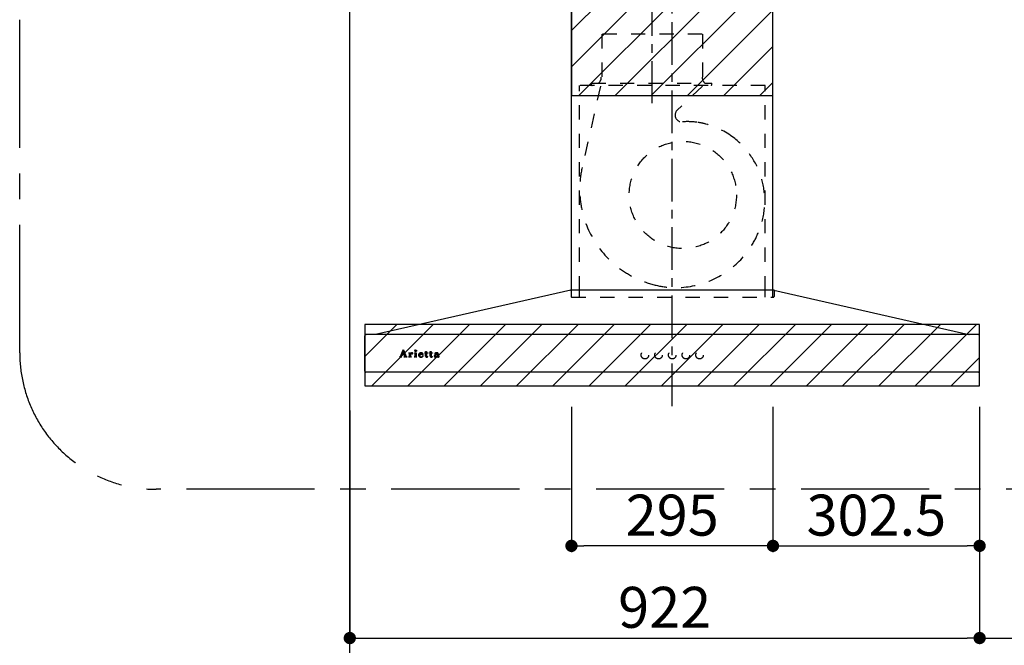
# Model space of a CAD drawing. Extents: x 28111 to 54233, y 210 to 8610.
# Drawn here: x 45529 to 46970, y 3335 to 4251 of the extents above; entities that cross this region are included whole.
import ezdxf

# ---------------------------------------------------------------- set-up
doc = ezdxf.new("R2010")
doc.units = 0
doc.header["$LTSCALE"] = 50
doc.header["$MEASUREMENT"] = 0
doc.linetypes.add('CENTER', pattern=[2, 1.25, -0.25, 0.25, -0.25])
doc.linetypes.add('STYLE_03', pattern=[0.416641, 0.208282, -0.208359])
doc.layers.get('0').update_dxf_attribs({"linetype": 'CONTINUOUS'})
for name, color, linetype in [('111-壁仕上', 3, 'CONTINUOUS'), ('150-機器', 8, 'CONTINUOUS'), ('166-寸法B', 11, 'CONTINUOUS'), ('180-補助', 161, 'CONTINUOUS'), ('A0', 7, 'CONTINUOUS')]:
    doc.layers.add(name, color=color, linetype=linetype)
doc.styles.add('KH001', font='txt')
doc.dimstyles.new('KH1xx030', dxfattribs={"dimscale": 30, "dimtxt": 2, "dimasz": 0.6, "dimexe": 0.3, "dimexo": 1.2, "dimgap": 0.5, "dimtad": 3, "dimdec": 1, "dimdsep": 46, "dimlunit": 6, "dimtxsty": 'KH001', "dimblk": 'DOT', "dimcen": 1, "dimdle": 1, "dimclrd": 256, "dimclre": 256, "dimclrt": 256, "dimadec": 0, "dimazin": 0, "dimtfac": 1, "dimtdec": 1, "dimtix": 1, "dimtmove": 2, "dimatfit": 3, "dimldrblk": 'CLOSEDBLANK', "dimfxl": 1, "dimtolj": 1, "dimtzin": 0, "dimlwd": -1, "dimlwe": -1, "dimarcsym": 0})

# ---------------------------------------------------------------- blocks, each defined once
blk = doc.blocks.new('_Dot')
at = {"color": 0, "linetype": 'ByBlock', "lineweight": -2}
blk.add_line((-0.5, 0), (-1, 0), dxfattribs=at)
at = {"color": 0, "linetype": 'ByBlock', "const_width": 0.5}
blk.add_lwpolyline([(-0.25, 0, 1), (0.25, 0, 1)], format="xyb", close=True, dxfattribs=at)
blk = doc.blocks.new('*D148')
at = {"layer": '166-寸法B', "transparency": 16777216}
for p, q in [((46012.2, 3679.1), (46012.2, 3336.8)), ((46934.2, 3679.1), (46934.2, 3336.8)), ((46030.2, 3345.8), (46916.2, 3345.8))]:
    blk.add_line(p, q, dxfattribs=at)
at = {"layer": '166-寸法B', "transparency": 16777216, "xscale": 18, "yscale": 18, "zscale": 18, "rotation": 180}
blk.add_blockref('_Dot', (46012.2, 3345.8), dxfattribs=at)
at = {"layer": '166-寸法B', "transparency": 16777216, "xscale": 18, "yscale": 18, "zscale": 18}
blk.add_blockref('_Dot', (46934.2, 3345.8), dxfattribs=at)
at = {"layer": '166-寸法B', "transparency": 16777216, "insert": (46473.2, 3390.8), "char_height": 60, "attachment_point": 5, "style": 'KH001'}
blk.add_mtext('\\A1;922', dxfattribs=at)
blk = doc.blocks.new('_ClosedBlank')
at = {"color": 0, "linetype": 'ByBlock', "lineweight": -2}
for p, q in [((-1, 0.167), (0, 0)), ((-1, 0.167), (-1, -0.167)), ((0, 0), (-1, -0.167))]:
    blk.add_line(p, q, dxfattribs=at)
blk = doc.blocks.new('*D149')
at = {"layer": '166-寸法B', "transparency": 16777216}
for p, q in [((46934.2, 3679.1), (46934.2, 3336.8)), ((47684.2, 3381.8), (47684.2, 3354.8)), ((46952.2, 3345.8), (47666.2, 3345.8))]:
    blk.add_line(p, q, dxfattribs=at)
at = {"layer": '166-寸法B', "transparency": 16777216, "xscale": 18, "yscale": 18, "zscale": 18, "rotation": 180}
blk.add_blockref('_Dot', (46934.2, 3345.8), dxfattribs=at)
at = {"layer": '166-寸法B', "transparency": 16777216, "xscale": 18, "yscale": 18, "zscale": 18}
blk.add_blockref('_Dot', (47684.2, 3345.8), dxfattribs=at)
at = {"layer": '166-寸法B', "transparency": 16777216, "insert": (47309.2, 3390.8), "char_height": 60, "attachment_point": 5, "style": 'KH001'}
blk.add_mtext('\\A1;750', dxfattribs=at)
blk = doc.blocks.new('*D193')
at = {"layer": '166-寸法B', "linetype": 'ByBlock', "transparency": 16777216}
for p, q in [((46336.7, 3684.5), (46336.7, 3471.8)), ((46631.7, 3684.5), (46631.7, 3471.8)), ((46613.7, 3480.8), (46354.7, 3480.8))]:
    blk.add_line(p, q, dxfattribs=at)
at = {"layer": '166-寸法B', "transparency": 16777216, "xscale": 18, "yscale": 18, "zscale": 18, "rotation": 180}
blk.add_blockref('_Dot', (46336.7, 3480.8), dxfattribs=at)
at = {"layer": '166-寸法B', "transparency": 16777216, "xscale": 18, "yscale": 18, "zscale": 18}
blk.add_blockref('_Dot', (46631.7, 3480.8), dxfattribs=at)
at = {"layer": '166-寸法B', "transparency": 16777216, "insert": (46484.2, 3525.8), "char_height": 60, "attachment_point": 5, "style": 'KH001'}
blk.add_mtext('\\A1;295', dxfattribs=at)
blk = doc.blocks.new('*D194')
at = {"layer": '166-寸法B', "linetype": 'ByBlock', "transparency": 16777216}
for p, q in [((46631.7, 3684.5), (46631.7, 3471.8)), ((46934.2, 3684.5), (46934.2, 3471.8)), ((46649.7, 3480.8), (46916.2, 3480.8))]:
    blk.add_line(p, q, dxfattribs=at)
at = {"layer": '166-寸法B', "transparency": 16777216, "xscale": 18, "yscale": 18, "zscale": 18, "rotation": 180}
blk.add_blockref('_Dot', (46631.7, 3480.8), dxfattribs=at)
at = {"layer": '166-寸法B', "transparency": 16777216, "xscale": 18, "yscale": 18, "zscale": 18}
blk.add_blockref('_Dot', (46934.2, 3480.8), dxfattribs=at)
at = {"layer": '166-寸法B', "transparency": 16777216, "insert": (46783, 3525.8), "char_height": 60, "attachment_point": 5, "style": 'KH001'}
blk.add_mtext('\\A1;302.5', dxfattribs=at)

msp = doc.modelspace()

# ---------------------------------------------------------------- hatches: boundary and pattern name
at = {"layer": '180-補助'}
h = msp.add_hatch(dxfattribs=at)
h.set_pattern_fill('ANSI31', color=13, scale=300, style=0)
h.set_pattern_definition([(45, (13861.807, -11056.82), (-26.516504, 26.516504), [])])
h.paths.add_polyline_path([(46631.73, 4280.11), (46336.73, 4280.11), (46336.73, 4140.11), (46631.73, 4140.11)])
h = msp.add_hatch(dxfattribs=at)
h.set_pattern_fill('ANSI31', color=13, scale=300, style=0)
h.set_pattern_definition([(45, (13861.807, -11125.533), (-26.516504, 26.516504), [])])
h.paths.add_polyline_path([(46934.23, 3805.11), (46034.23, 3805.11), (46034.23, 3715.11), (46934.23, 3715.11)])

# ---------------------------------------------------------------- linework, layer by layer
at = {"layer": '111-壁仕上', "ltscale": 2}
msp.add_line((46012.23, 2035.11), (46012.23, 4435.11), dxfattribs=at)
at = {"layer": '150-機器', "color": 161, "linetype": 'CENTER'}
for p, q in [((46484.23, 3685.11), (46484.23, 4444.56)), ((46454.23, 4390.3), (46454.23, 4129.15))]:
    msp.add_line(p, q, dxfattribs=at)
at = {"layer": '150-機器', "color": 6, "linetype": 'Continuous'}
for p, q in [((46336.73, 3855.11), (46336.73, 4345.12)), ((46631.73, 3855.11), (46631.73, 4345.12)), ((46335.73, 3855.11), (46049.85, 3790.44)), ((46632.73, 3855.11), (46335.73, 3855.11)), ((46632.73, 3855.11), (46918.6, 3790.44)), ((46034.23, 3736.81), (46034.23, 3788.41)), ((46035.93, 3790.11), (46036, 3790.11)), ((46932.46, 3790.11), (46036, 3790.11)), ((46049.85, 3790.44), (46049.68, 3790.4)), ((46918.6, 3790.44), (46918.78, 3790.4)), ((46932.53, 3790.11), (46932.46, 3790.11)), ((46934.23, 3736.81), (46934.23, 3788.41)), ((46932.53, 3735.11), (46035.93, 3735.11))]:
    msp.add_line(p, q, dxfattribs=at)
at = {"layer": '150-機器', "color": 161, "linetype": 'STYLE_03', "ltscale": 2}
for p, q in [((46528.03, 4230.11), (46380.43, 4230.11)), ((46380.93, 4230.11), (46380.93, 4167.11)), ((46528.53, 4230.11), (46528.53, 4167.11)), ((46620.23, 4155.11), (46348.23, 4155.11)), ((46348.23, 3855.11), (46348.23, 4155.11)), ((46379.14, 4153.91), (46352.35, 4034.8)), ((46366.23, 4155.71), (46366.23, 4158.11)), ((46366.23, 4158.11), (46542.23, 4158.11)), ((46528.64, 4153.91), (46491.53, 4118.92)), ((46542.23, 4155.71), (46542.23, 4158.11)), ((46620.23, 3855.11), (46620.23, 4155.11)), ((46336.23, 3854.23), (46336.23, 3845.92)), ((46336.73, 3845.12), (46336.73, 3855.11)), ((46348.23, 3845.12), (46348.23, 3855.11)), ((46620.23, 3845.12), (46620.23, 3855.11)), ((46631.73, 3845.12), (46631.73, 3855.11)), ((46633.23, 3854), (46633.23, 3845.92)), ((46337.03, 3845.12), (46632.43, 3845.12)), ((46086.31, 3758.12), (46090.34, 3767.83)), ((46089.9, 3765.59), (46088.25, 3761.51)), ((46091.44, 3761.51), (46089.9, 3765.59)), ((46090.34, 3767.83), (46090.81, 3767.83)), ((46090.81, 3767.83), (46094.56, 3758.13)), ((46098.42, 3762.97), (46098.42, 3763.3)), ((46099.6, 3762.97), (46098.42, 3762.97)), ((46099.6, 3758.28), (46099.6, 3762.97)), ((46101.03, 3763.44), (46101.03, 3761.93)), ((46106.74, 3762.97), (46106.74, 3763.3)), ((46106.74, 3763.3), (46107.1, 3763.3)), ((46107.92, 3762.97), (46106.74, 3762.97)), ((46107.92, 3758.28), (46107.92, 3762.97)), ((46109.34, 3763.44), (46109.34, 3758.28)), ((46122.13, 3762.97), (46122.13, 3763.3)), ((46122.13, 3763.3), (46123.17, 3763.3)), ((46123.17, 3762.97), (46122.13, 3762.97)), ((46123.17, 3763.3), (46123.17, 3765.18)), ((46123.17, 3758.46), (46123.17, 3762.97)), ((46124.57, 3765.23), (46124.57, 3763.3)), ((46124.57, 3763.3), (46126.22, 3763.3)), ((46124.57, 3762.45), (46124.57, 3758.6)), ((46126.22, 3762.97), (46125.09, 3762.97)), ((46126.22, 3763.3), (46126.22, 3762.97)), ((46128.97, 3762.97), (46128.97, 3763.3)), ((46128.97, 3763.3), (46130.01, 3763.3)), ((46130.01, 3762.97), (46128.97, 3762.97)), ((46130.01, 3763.3), (46130.01, 3765.18)), ((46130.01, 3758.46), (46130.01, 3762.97)), ((46131.4, 3765.23), (46131.4, 3763.3)), ((46131.4, 3763.3), (46133.05, 3763.3)), ((46131.4, 3762.45), (46131.4, 3758.6)), ((46133.05, 3762.97), (46131.93, 3762.97)), ((46133.05, 3763.3), (46133.05, 3762.97)), ((46140.4, 3760.84), (46140.4, 3762.28)), ((46084.73, 3757.4), (46084.73, 3757.8)), ((46084.73, 3757.8), (46085.83, 3757.8)), ((46088.32, 3757.4), (46084.73, 3757.4)), ((46088.08, 3761.05), (46086.92, 3758.16)), ((46087.17, 3757.8), (46088.32, 3757.8)), ((46091.61, 3761.05), (46088.08, 3761.05)), ((46088.25, 3761.51), (46091.44, 3761.51)), ((46088.32, 3757.8), (46088.32, 3757.4)), ((46091.32, 3757.4), (46091.32, 3757.8)), ((46091.32, 3757.8), (46092.45, 3757.8)), ((46095.97, 3757.4), (46091.32, 3757.4)), ((46092.7, 3758.15), (46091.61, 3761.05)), ((46095.05, 3757.8), (46095.97, 3757.8)), ((46095.97, 3757.8), (46095.97, 3757.4)), ((46098.37, 3757.4), (46098.37, 3757.75)), ((46098.37, 3757.75), (46099.07, 3757.75)), ((46102.41, 3757.4), (46098.37, 3757.4)), ((46101.06, 3760.75), (46101.06, 3758.28)), ((46101.59, 3757.75), (46102.41, 3757.75)), ((46102.41, 3757.75), (46102.41, 3757.4)), ((46106.67, 3757.4), (46106.67, 3757.75)), ((46106.67, 3757.75), (46107.4, 3757.75)), ((46110.41, 3757.4), (46106.67, 3757.4)), ((46109.87, 3757.75), (46110.41, 3757.75)), ((46110.41, 3757.75), (46110.41, 3757.4)), ((46114.53, 3760.82), (46114.53, 3760.36)), ((46119.73, 3760.82), (46114.53, 3760.82)), ((46114.58, 3761.26), (46117.51, 3761.26)), ((46119.28, 3759.31), (46119.68, 3759.31)), ((46126.27, 3758.31), (46126.57, 3758.12)), ((46133.11, 3758.31), (46133.4, 3758.12)), ((46140.4, 3759.03), (46140.4, 3760.49)), ((46141.84, 3761.81), (46141.84, 3758.43)), ((46142.86, 3758.4), (46143.16, 3758.4))]:
    msp.add_line(p, q, dxfattribs=at)
for centre, radius in [((46499.7, 3994.61), 78.5), ((46108.68, 3766.47), 1.15), ((46444.21, 3760.11), 5.5), ((46464.21, 3760.11), 5.5), ((46484.23, 3760.11), 5.5), ((46504.23, 3760.11), 5.5), ((46524.23, 3760.11), 5.5)]:
    msp.add_circle(centre, radius, dxfattribs=at)
for centre, radius, start, end in [((46369.23, 4167.11), 11.2, 306.52749, 0), ((46539.23, 4167.11), 11.2, 180, 233.47251), ((46366.83, 4155.71), 0.6, 180, 270), ((46541.63, 4155.71), 0.6, 270, 360), ((46498.39, 4111.65), 10, 133.31904, 274.31173), ((46506.85, 3999.46), 102.5, 82.5286, 94.31173), ((46506.85, 3999.46), 102.5, 75, 81.75339), ((46503.23, 3985.94), 116.5, 52.63949, 75), ((46503.23, 3985.94), 116.5, 345, 52.63949), ((46493.33, 4003.09), 144.5, 167.32357, 255), ((46489.7, 3989.57), 130.5, 255, 345), ((46335.43, 3854.23), 0.8, 0, 102.74823), ((46634.03, 3854), 0.8, 77.25177, 180), ((46337.03, 3845.92), 0.8, 180.00001, 270), ((46632.43, 3845.92), 0.8, 270, 359.99999), ((46098.43, 3787.18), 23.88, 269.95641, 273.25275), ((46098.28, 3789.46), 26.17, 273.29788, 276.01816), ((46104.88, 3759.56), 4.52, 138.11739, 148.41178), ((46103.97, 3760.41), 2.98, 142.26236, 158.73056), ((46103.7, 3760.58), 2.96, 124.35761, 137.5947), ((46104.18, 3760.29), 3.22, 136.19345, 142.77928), ((46103.29, 3761.16), 1.96, 126.79517, 136.64283), ((46103.23, 3761.23), 2.16, 90.67447, 123.72495), ((46102.85, 3761.76), 1.23, 114.70186, 127.25015), ((46102.68, 3762.17), 0.784, 90.31271, 115.71805), ((46102.68, 3762.89), 0.0663, 41.16658, 94.18792), ((46103.35, 3762.59), 0.642, 166.31281, 179.03863), ((46103.21, 3762.6), 0.502, 179.62566, 203.30186), ((46102.61, 3762.86), 0.139, 355.20091, 30.34133), ((46102.38, 3762.86), 0.37, 341.90424, 358.39775), ((46103.36, 3762.69), 0.667, 205.41463, 231.73661), ((46103.49, 3762.86), 0.886, 232.18461, 270.26339), ((46103.21, 3761.32), 2.07, 80.08878, 90.31364), ((46103.5, 3763.07), 1.09, 269.20874, 283.3586), ((46103.37, 3762.26), 1.12, 56.14346, 79.80402), ((46103.6, 3762.72), 0.727, 282.54726, 308.77787), ((46103.58, 3762.64), 0.686, 356.984, 53.11992), ((46103.68, 3762.6), 0.591, 309.8126, 0.30307), ((46107.1, 3781.4), 18.1, 269.97684, 273.64666), ((46107.18, 3780.46), 17.16, 273.57739, 277.22201), ((46115.86, 3760.18), 3.05, 130.59041, 179.80786), ((46116.34, 3759.7), 3.73, 96.53204, 131.48464), ((46117.03, 3761.22), 2.44, 157.52796, 171.20859), ((46116.27, 3761.57), 1.6, 135.74072, 158.43287), ((46116.25, 3761.51), 1.63, 103.79779, 133.94793), ((46116.45, 3760.57), 2.59, 89.75713, 103.05703), ((46116.47, 3758.87), 4.57, 89.85692, 96.91421), ((46116.49, 3760.66), 2.5, 79.42266, 90.7534), ((46116.5, 3758.39), 5.05, 77.94209, 90.1885), ((46116.66, 3761.5), 1.65, 69.16283, 79.6578), ((46116.88, 3762.01), 1.09, 42.65323, 70.38506), ((46116.82, 3760.1), 3.31, 62.1473, 77.18165), ((46116.84, 3761.99), 1.13, 28.68072, 41.99433), ((46116.26, 3761.72), 1.77, 12.04165, 27.48671), ((46114.64, 3761.43), 3.42, 7.09518, 11.15348), ((46117.1, 3760.71), 2.64, 51.13543, 61.43646), ((46117.18, 3760.82), 2.5, 18.23271, 50.94106), ((46123.53, 3768.98), 3.82, 264.65611, 267.52809), ((46123.63, 3773.18), 8.02, 268.10249, 270.18525), ((46123.68, 3771.8), 6.64, 269.83069, 274.15349), ((46123.89, 3768.94), 3.77, 274.12115, 280.40332), ((46125.1, 3762.45), 0.534, 135.32167, 179.69647), ((46125.1, 3762.44), 0.533, 90.2667, 134.71521), ((46130.37, 3768.97), 3.81, 264.65004, 267.53416), ((46130.47, 3773.17), 8.02, 268.10237, 270.18536), ((46130.51, 3771.8), 6.64, 269.83069, 274.15348), ((46130.72, 3768.94), 3.77, 274.12116, 280.40333), ((46131.94, 3762.45), 0.534, 135.31704, 179.70111), ((46131.93, 3762.44), 0.533, 90.26667, 134.71518), ((46137.35, 3762), 0.894, 141.81582, 179.93228), ((46137.46, 3762), 1.01, 180.02619, 183.74757), ((46137.7, 3761.74), 1.33, 124.74327, 142.43878), ((46138.27, 3760.98), 2.28, 116.17244, 125.79225), ((46138.73, 3760.1), 3.28, 104.45517, 116.57201), ((46137.64, 3762.61), 0.177, 145.21838, 177.83937), ((46137.51, 3762.63), 0.0447, 194.31898, 224.68937), ((46137.92, 3762.98), 0.585, 221.32855, 229.51767), ((46137.87, 3762.43), 0.467, 123.00282, 142.84481), ((46140.16, 3765.54), 3.99, 228.85252, 232.35966), ((46138.46, 3761.46), 1.6, 110.11453, 121.99321), ((46137.22, 3761.73), 0.831, 36.07188, 52.31366), ((46137.46, 3761.91), 0.527, 0.86896, 35.25758), ((46139.11, 3758.75), 4.68, 95.03358, 104.84464), ((46138.77, 3760.7), 2.43, 102.17278, 110.72193), ((46138.93, 3759.77), 3.37, 89.80615, 101.571), ((46139.35, 3756.69), 6.75, 89.78766, 95.47528), ((46138.98, 3759.44), 3.7, 82.90892, 90.54248), ((46139.39, 3755.3), 8.13, 84.96438, 90.15861), ((46139.2, 3761.08), 2.05, 73.52804, 83.38691), ((46139.46, 3761.91), 1.17, 60.22381, 74.10494), ((46139.72, 3762.34), 0.674, 25.02671, 61.41664), ((46139.68, 3758.75), 4.68, 78.28109, 84.77303), ((46139.56, 3762.29), 0.842, 359.51677, 23.24285), ((46140.07, 3760.7), 2.69, 69.74115, 78.00031), ((46140.45, 3761.74), 1.59, 58.07577, 69.40857), ((46140.69, 3762.17), 1.09, 23.30656, 57.16419), ((46140.29, 3761.98), 1.54, 6.95289, 23.82734), ((46139.41, 3761.83), 2.43, 359.64177, 7.87507), ((46085.83, 3758.32), 0.527, 270, 337.45964), ((46087.17, 3758.06), 0.263, 158.24822, 270), ((46092.45, 3758.06), 0.263, 270, 20.64009), ((46095.05, 3758.32), 0.527, 201.15684, 270), ((46099.07, 3758.28), 0.533, 270.27284, 314.71892), ((46099.07, 3758.28), 0.533, 315.29387, 359.72428), ((46103.23, 3760.74), 2.17, 159.72306, 179.64399), ((46101.6, 3758.28), 0.533, 180.26921, 224.71264), ((46101.59, 3758.28), 0.533, 225.27413, 269.73411), ((46107.39, 3758.28), 0.533, 270.27284, 314.71892), ((46107.39, 3758.28), 0.533, 315.29387, 359.72428), ((46109.87, 3758.28), 0.533, 180.26921, 224.71264), ((46109.87, 3758.28), 0.533, 225.27413, 269.73411), ((46115.32, 3760.16), 2.51, 179.30125, 210.52983), ((46115.85, 3760.55), 3.16, 211.73356, 230.85018), ((46116.18, 3760.94), 3.68, 230.78511, 253.23372), ((46121.86, 3760.34), 7.34, 179.79521, 187.58444), ((46118.24, 3760.99), 3.67, 170.4442, 175.80176), ((46118.46, 3759.93), 3.91, 188.24712, 195.35547), ((46116.92, 3759.52), 2.31, 195.58854, 208.79753), ((46116.12, 3759.11), 1.42, 209.94944, 218.01908), ((46116.05, 3759.07), 1.34, 218.35, 244.15912), ((46116.41, 3761.96), 4.72, 254.07228, 270.12911), ((46116.31, 3759.56), 1.89, 243.49876, 258.64949), ((46116.54, 3760.51), 2.87, 257.89654, 265.80709), ((46116.64, 3761.59), 3.96, 265.54959, 270.11478), ((46116.44, 3763.18), 5.94, 269.78752, 275.80403), ((46116.66, 3761.38), 3.75, 269.8224, 284.55025), ((46116.65, 3761.47), 4.22, 275.37781, 285.66305), ((46117.51, 3761.78), 0.527, 270, 7.09518), ((46116.87, 3760.41), 2.75, 285.33651, 301.93147), ((46117.03, 3760.23), 2.93, 284.97077, 302.16681), ((46117.12, 3759.98), 2.26, 302.36276, 342.59789), ((46117.33, 3759.78), 2.38, 302.0499, 323.74534), ((46116.87, 3760.04), 2.9, 324.87787, 345.39391), ((46116.32, 3760.49), 3.43, 5.42489, 18.94679), ((46125.33, 3758.46), 2.16, 179.97856, 183.07189), ((46124.58, 3758.39), 1.4, 181.85547, 199.52887), ((46124.13, 3758.22), 0.922, 198.72432, 229.19626), ((46124.19, 3758.31), 1.03, 229.96244, 244.70011), ((46124.45, 3758.94), 1.71, 246.00484, 261.4264), ((46124.62, 3760.17), 2.96, 261.67527, 270.24432), ((46126.91, 3758.58), 2.34, 179.45953, 189.26167), ((46125.43, 3758.35), 0.844, 189.97168, 204.91019), ((46124.64, 3760.33), 3.11, 269.85254, 276.08638), ((46125, 3758.16), 0.37, 206.49942, 221.15583), ((46125, 3758.18), 0.388, 222.40704, 246.63092), ((46125.14, 3758.47), 0.706, 245.85123, 262.63449), ((46124.78, 3759.41), 2.19, 275.15014, 294.69913), ((46125.26, 3759.17), 1.42, 261.53928, 270.59189), ((46125.27, 3758.73), 0.982, 270.259, 300.93918), ((46124.74, 3759.43), 2.22, 295.43492, 306.50616), ((46124.96, 3759.31), 1.64, 299.64475, 311.21279), ((46124.41, 3759.97), 2.5, 310.79492, 318.26067), ((46124.01, 3760.34), 3.38, 307.20602, 318.98871), ((46132.17, 3758.46), 2.16, 179.97949, 183.06526), ((46131.41, 3758.39), 1.4, 181.86272, 199.52314), ((46130.97, 3758.22), 0.922, 198.72775, 229.19294), ((46131.03, 3758.31), 1.03, 229.96083, 244.70306), ((46131.28, 3758.94), 1.71, 246.00396, 261.42643), ((46131.46, 3760.17), 2.96, 261.6752, 270.24449), ((46133.75, 3758.58), 2.34, 179.45917, 189.26383), ((46132.27, 3758.35), 0.844, 189.96595, 204.91016), ((46131.48, 3760.34), 3.12, 269.8629, 275.91033), ((46131.83, 3758.16), 0.37, 206.49766, 221.16343), ((46131.84, 3758.18), 0.388, 222.41334, 246.62226), ((46131.97, 3758.47), 0.707, 245.85429, 262.63231), ((46131.61, 3759.42), 2.2, 274.95891, 294.68307), ((46132.09, 3759.17), 1.42, 261.53997, 270.5912), ((46132.1, 3758.73), 0.982, 270.25945, 300.93873), ((46131.57, 3759.43), 2.22, 295.4365, 306.50385), ((46131.79, 3759.32), 1.64, 299.66175, 311.3578), ((46131.23, 3759.98), 2.51, 310.9379, 318.24179), ((46130.84, 3760.35), 3.39, 307.22075, 318.97463), ((46137.37, 3758.59), 1.57, 133.50045, 179.87988), ((46136.93, 3758.57), 1.13, 178.77141, 210.38907), ((46137.12, 3758.73), 1.38, 212.07008, 235.84627), ((46137.92, 3758.05), 2.34, 121.01459, 134.29005), ((46137.56, 3759.48), 2.24, 237.31415, 258.6168), ((46137.11, 3761.95), 0.654, 181.77773, 226.99939), ((46137.12, 3761.98), 0.682, 227.50934, 247.57037), ((46138.51, 3757.15), 3.42, 115.89063, 121.6717), ((46137.23, 3762.31), 1.03, 249.27974, 270.54105), ((46139.04, 3756.06), 4.63, 105.50653, 115.88693), ((46137.83, 3761.01), 3.79, 259.19441, 270.22426), ((46138.36, 3758.97), 1.15, 131.50934, 179.49145), ((46138.4, 3758.97), 1.18, 179.64041, 205.28795), ((46137.24, 3762.35), 1.07, 269.83544, 277.47953), ((46138.23, 3758.92), 1.01, 206.86321, 230.99983), ((46137.3, 3762.02), 0.736, 276.15155, 310.13541), ((46138.85, 3758.36), 1.92, 114.99094, 130.29728), ((46138.41, 3759.12), 1.27, 230.35541, 256.13986), ((46137.38, 3761.92), 0.605, 310.7515, 0.23141), ((46139.7, 3753.89), 6.9, 98.1711, 105.93262), ((46137.89, 3761.37), 4.15, 269.26519, 290.942), ((46139.34, 3757.3), 3.09, 106.83858, 114.93798), ((46138.58, 3759.69), 1.87, 255.37521, 270.98065), ((46139.9, 3755.23), 5.24, 97.19868, 106.15037), ((46138.62, 3760.84), 3.02, 269.78621, 282.28354), ((46140.27, 3750.36), 10.48, 91.96506, 98.49753), ((46140.37, 3750.9), 9.59, 89.83215, 96.75114), ((46138.82, 3759.82), 1.98, 282.92463, 302.90765), ((46138.34, 3760.28), 2.98, 290.42828, 301.9458), ((46139.17, 3759.25), 1.31, 303.54798, 322.51825), ((46140.5, 3746.18), 14.66, 90.37853, 92.3066), ((46138.93, 3759.4), 1.92, 300.941, 322.1046), ((46139.43, 3759.02), 0.965, 323.79265, 0.74725), ((46141.8, 3758.35), 1.36, 185.33194, 200.74164), ((46141.37, 3758.17), 0.901, 199.83036, 230.31761), ((46141.45, 3758.29), 1.04, 231.47049, 253.06689), ((46141.62, 3758.99), 1.76, 254.27506, 270.40874), ((46141.65, 3759.33), 2.1, 269.71642, 278.94636), ((46143.83, 3758.41), 1.99, 179.55145, 185.53842), ((46142.79, 3758.31), 0.945, 185.36213, 193.06917), ((46142.23, 3758.18), 0.371, 192.31128, 213.2249), ((46142.11, 3758.12), 0.236, 217.59999, 248.88233), ((46141.76, 3758.78), 1.54, 278.01476, 307.16336), ((46142.16, 3758.24), 0.371, 247.89434, 259.16564), ((46142.2, 3758.46), 0.594, 259.22092, 270.65476), ((46142.21, 3758.49), 0.624, 270.01649, 310.8719), ((46142.13, 3758.6), 0.757, 309.90052, 344.77766), ((46141.95, 3758.53), 1.22, 307.1242, 354.08107)]:
    msp.add_arc(centre, radius, start, end, dxfattribs=at)
at = {"layer": '150-機器', "color": 6, "linetype": 'Continuous'}
for centre, radius, start, end in [((46035.93, 3788.41), 1.7, 90, 180), ((46050.03, 3788.84), 1.6, 102.74823, 126.96247), ((46918.43, 3788.84), 1.6, 53.03753, 77.25177), ((46932.53, 3788.41), 1.7, 0, 90), ((46035.93, 3736.81), 1.7, 180, 270), ((46932.53, 3736.81), 1.7, 270, 0)]:
    msp.add_arc(centre, radius, start, end, dxfattribs=at)
at = {"layer": '180-補助', "linetype": 'CENTER', "ltscale": 3}
msp.add_lwpolyline([(47354.4, 3714.77, -0.3437082), (47160.45, 3563.58), (45728.98, 3563.58, -0.4142136), (45528.98, 3763.58), (45528.98, 5020.26, -0.4142136), (45728.98, 5220.26), (47160.45, 5220.26, -0.4142136), (47360.45, 5020.26), (47360.45, 4966.11)], format="xyb", dxfattribs=at)
at = {"layer": '180-補助', "color": 13}
for points in [[(46631.73, 4280.11), (46336.73, 4280.11), (46336.73, 4140.11), (46631.73, 4140.11)], [(46934.23, 3805.11), (46034.23, 3805.11), (46034.23, 3715.11), (46934.23, 3715.11)]]:
    msp.add_lwpolyline(points, close=True, dxfattribs=at)
at = {"layer": 'A0', "color": 0, "linetype": 'ByBlock'}
for p, q in [((46087.73, 3761.52), (46088.61, 3762.41)), ((46088.03, 3762.25), (46088.9, 3763.12)), ((46088.33, 3762.97), (46089.19, 3763.83)), ((46088.63, 3763.7), (46089.48, 3764.55)), ((46088.93, 3764.43), (46089.77, 3765.26)), ((46089.23, 3765.15), (46091.11, 3767.03)), ((46089.53, 3765.88), (46091, 3767.34)), ((46089.83, 3766.6), (46090.88, 3767.64)), ((46089.95, 3765.45), (46091.23, 3766.73)), ((46090.07, 3765.14), (46091.35, 3766.42)), ((46090.14, 3767.33), (46090.64, 3767.83)), ((46090.19, 3764.83), (46091.47, 3766.12)), ((46090.3, 3764.52), (46091.59, 3765.81)), ((46090.42, 3764.22), (46091.71, 3765.5)), ((46090.53, 3763.91), (46091.83, 3765.2)), ((46090.65, 3763.6), (46091.94, 3764.89)), ((46090.77, 3763.29), (46092.06, 3764.59)), ((46090.88, 3762.98), (46092.18, 3764.28)), ((46091, 3762.68), (46092.3, 3763.97)), ((46091.07, 3761.05), (46092.77, 3762.75)), ((46091.12, 3762.37), (46092.42, 3763.67)), ((46091.23, 3762.06), (46092.54, 3763.36)), ((46091.35, 3761.75), (46092.65, 3763.06)), ((46091.49, 3761.05), (46092.89, 3762.44)), ((46091.69, 3760.82), (46093.01, 3762.14)), ((46098.42, 3763.26), (46098.46, 3763.3)), ((46098.55, 3762.97), (46098.88, 3763.3)), ((46098.98, 3762.97), (46099.32, 3763.32)), ((46099.4, 3762.97), (46099.77, 3763.34)), ((46099.6, 3762.32), (46100.68, 3763.41)), ((46099.6, 3762.75), (46100.22, 3763.37)), ((46099.6, 3761.9), (46101.03, 3763.33)), ((46099.6, 3761.47), (46101.03, 3762.9)), ((46099.6, 3761.05), (46101.03, 3762.48)), ((46099.6, 3760.2), (46101.58, 3762.18)), ((46099.6, 3760.63), (46101.03, 3762.05)), ((46101.3, 3762.32), (46101.94, 3762.97)), ((46102.19, 3762.79), (46102.73, 3763.34)), ((46102.73, 3762.48), (46103.6, 3763.36)), ((46102.74, 3762.91), (46103.22, 3763.39)), ((46102.88, 3762.21), (46103.91, 3763.24)), ((46103.14, 3762.05), (46104.14, 3763.04)), ((46103.5, 3761.98), (46104.26, 3762.74)), ((46106.79, 3762.97), (46107.12, 3763.3)), ((46107.21, 3762.97), (46107.55, 3763.31)), ((46107.54, 3766.6), (46108.55, 3767.61)), ((46107.57, 3766.2), (46108.95, 3767.58)), ((46107.64, 3762.97), (46107.99, 3763.32)), ((46107.69, 3765.89), (46109.25, 3767.46)), ((46107.87, 3765.65), (46109.5, 3767.28)), ((46107.92, 3761.99), (46109.34, 3763.4)), ((46107.92, 3762.41), (46108.9, 3763.39)), ((46107.92, 3762.84), (46108.44, 3763.35)), ((46107.92, 3761.56), (46109.34, 3762.98)), ((46107.92, 3761.14), (46109.34, 3762.55)), ((46107.92, 3760.71), (46109.34, 3762.13)), ((46108.11, 3765.47), (46109.68, 3767.04)), ((46108.41, 3765.35), (46109.8, 3766.73)), ((46108.81, 3765.32), (46109.82, 3766.33)), ((46112.81, 3760.14), (46114.75, 3762.08)), ((46112.84, 3760.59), (46115.6, 3763.35)), ((46112.97, 3761.15), (46115, 3763.18)), ((46113.47, 3762.08), (46113.98, 3762.58)), ((46115.72, 3763.05), (46116.09, 3763.42)), ((46116.24, 3763.15), (46116.53, 3763.44)), ((46116.67, 3763.15), (46116.94, 3763.42)), ((46117.04, 3763.1), (46117.31, 3763.37)), ((46117.3, 3760.82), (46119.01, 3762.53)), ((46117.35, 3762.99), (46117.67, 3763.3)), ((46117.61, 3762.82), (46117.99, 3763.2)), ((46117.73, 3760.82), (46119.2, 3762.29)), ((46117.8, 3762.59), (46118.28, 3763.07)), ((46117.93, 3762.3), (46118.55, 3762.91)), ((46118.02, 3761.95), (46118.8, 3762.73)), ((46118.15, 3760.82), (46119.37, 3762.04)), ((46122.13, 3763.01), (46122.42, 3763.3)), ((46122.52, 3762.97), (46122.85, 3763.3)), ((46122.95, 3762.97), (46124.57, 3764.6)), ((46123.17, 3764.05), (46124.31, 3765.19)), ((46123.17, 3764.48), (46123.86, 3765.16)), ((46123.17, 3764.9), (46123.43, 3765.16)), ((46123.17, 3763.63), (46124.57, 3765.02)), ((46123.17, 3762.78), (46124.57, 3764.17)), ((46123.17, 3762.36), (46124.57, 3763.75)), ((46123.17, 3761.93), (46124.57, 3763.32)), ((46123.17, 3761.51), (46124.97, 3763.3)), ((46123.17, 3761.08), (46124.57, 3762.48)), ((46123.17, 3760.66), (46124.57, 3762.05)), ((46125.07, 3762.97), (46125.39, 3763.3)), ((46125.49, 3762.97), (46125.82, 3763.3)), ((46125.92, 3762.97), (46126.22, 3763.28)), ((46128.97, 3763.07), (46129.2, 3763.3)), ((46129.3, 3762.97), (46129.62, 3763.3)), ((46129.72, 3762.97), (46131.4, 3764.66)), ((46130.01, 3764.11), (46131.08, 3765.18)), ((46130.01, 3764.54), (46130.63, 3765.16)), ((46130.01, 3764.96), (46130.21, 3765.16)), ((46130.01, 3763.69), (46131.4, 3765.08)), ((46130.01, 3762.84), (46131.4, 3764.23)), ((46130.01, 3762.41), (46131.4, 3763.81)), ((46130.01, 3761.99), (46131.4, 3763.38)), ((46130.01, 3761.57), (46131.74, 3763.3)), ((46130.01, 3761.14), (46131.41, 3762.54)), ((46130.01, 3760.72), (46131.4, 3762.11)), ((46131.83, 3762.97), (46132.17, 3763.3)), ((46132.27, 3762.97), (46132.59, 3763.3)), ((46132.69, 3762.97), (46133.02, 3763.3)), ((46136.47, 3761.8), (46137.94, 3763.28)), ((46136.49, 3762.25), (46137.27, 3763.03)), ((46136.61, 3761.52), (46137.58, 3762.5)), ((46136.86, 3761.35), (46137.82, 3762.3)), ((46137.22, 3761.28), (46137.97, 3762.03)), ((46138.13, 3763.04), (46138.47, 3763.38)), ((46138.64, 3763.12), (46138.94, 3763.43)), ((46139.07, 3763.14), (46139.38, 3763.44)), ((46139.47, 3763.11), (46139.79, 3763.43)), ((46139.82, 3763.03), (46140.19, 3763.4)), ((46140.1, 3762.89), (46140.56, 3763.35)), ((46140.25, 3760.49), (46141.83, 3762.07)), ((46140.31, 3762.67), (46140.9, 3763.26)), ((46140.4, 3762.34), (46141.2, 3763.14)), ((46140.4, 3761.92), (46141.44, 3762.96)), ((46140.4, 3761.49), (46141.63, 3762.72)), ((46140.4, 3761.07), (46141.76, 3762.43)), ((46084.73, 3757.68), (46084.85, 3757.8)), ((46084.88, 3757.4), (46085.27, 3757.8)), ((46085.3, 3757.4), (46085.7, 3757.8)), ((46085.73, 3757.4), (46087.22, 3758.89)), ((46086.15, 3757.4), (46086.93, 3758.19)), ((46086.52, 3758.62), (46087.5, 3759.6)), ((46086.57, 3757.4), (46087.02, 3757.84)), ((46086.82, 3759.35), (46087.78, 3760.3)), ((46087, 3757.4), (46087.39, 3757.8)), ((46087.13, 3760.07), (46088.06, 3761.01)), ((46087.42, 3757.4), (46087.82, 3757.8)), ((46087.43, 3760.8), (46088.32, 3761.7)), ((46087.85, 3757.4), (46088.24, 3757.8)), ((46088.1, 3761.05), (46088.56, 3761.51)), ((46088.27, 3757.4), (46088.32, 3757.45)), ((46088.52, 3761.05), (46088.99, 3761.51)), ((46088.95, 3761.05), (46089.41, 3761.51)), ((46089.37, 3761.05), (46089.84, 3761.51)), ((46089.8, 3761.05), (46090.26, 3761.51)), ((46090.22, 3761.05), (46090.68, 3761.51)), ((46090.64, 3761.05), (46091.11, 3761.51)), ((46091.32, 3757.48), (46091.64, 3757.8)), ((46091.67, 3757.4), (46092.06, 3757.8)), ((46091.81, 3760.51), (46093.13, 3761.83)), ((46091.92, 3760.2), (46093.25, 3761.53)), ((46092.04, 3759.9), (46093.36, 3761.22)), ((46092.09, 3757.4), (46092.49, 3757.8)), ((46092.15, 3759.59), (46093.48, 3760.92)), ((46092.27, 3759.28), (46093.6, 3760.61)), ((46092.39, 3758.97), (46093.72, 3760.3)), ((46092.5, 3758.66), (46093.84, 3760)), ((46092.51, 3757.4), (46094.19, 3759.08)), ((46092.62, 3758.36), (46093.96, 3759.69)), ((46092.71, 3758.02), (46094.07, 3759.39)), ((46092.94, 3757.4), (46094.31, 3758.77)), ((46093.36, 3757.4), (46094.43, 3758.47)), ((46093.79, 3757.4), (46094.55, 3758.16)), ((46094.21, 3757.4), (46094.72, 3757.91)), ((46094.64, 3757.4), (46095.03, 3757.8)), ((46095.06, 3757.4), (46095.45, 3757.8)), ((46095.48, 3757.4), (46095.88, 3757.8)), ((46095.91, 3757.4), (46095.97, 3757.46)), ((46098.37, 3757.7), (46098.42, 3757.75)), ((46098.5, 3757.4), (46098.84, 3757.75)), ((46098.92, 3757.4), (46099.35, 3757.83)), ((46099.34, 3757.4), (46101.06, 3759.12)), ((46099.52, 3758), (46101.06, 3759.54)), ((46099.6, 3759.78), (46101.14, 3761.32)), ((46099.6, 3759.35), (46101.06, 3760.82)), ((46099.6, 3758.93), (46101.06, 3760.39)), ((46099.6, 3758.5), (46101.06, 3759.97)), ((46099.77, 3757.4), (46101.06, 3758.69)), ((46100.19, 3757.4), (46101.06, 3758.27)), ((46100.62, 3757.4), (46101.17, 3757.96)), ((46101.04, 3757.4), (46101.42, 3757.78)), ((46101.47, 3757.4), (46101.81, 3757.75)), ((46101.89, 3757.4), (46102.24, 3757.75)), ((46102.31, 3757.4), (46102.41, 3757.5)), ((46106.73, 3757.4), (46107.08, 3757.75)), ((46107.16, 3757.4), (46107.52, 3757.76)), ((46107.58, 3757.4), (46109.34, 3759.16)), ((46107.91, 3758.15), (46109.34, 3759.59)), ((46107.92, 3760.29), (46109.34, 3761.71)), ((46107.92, 3759.87), (46109.34, 3761.28)), ((46107.92, 3759.44), (46109.34, 3760.86)), ((46107.92, 3759.02), (46109.34, 3760.43)), ((46107.92, 3758.59), (46109.34, 3760.01)), ((46108.01, 3757.4), (46109.34, 3758.74)), ((46108.43, 3757.4), (46109.34, 3758.31)), ((46108.85, 3757.4), (46109.43, 3757.98)), ((46109.28, 3757.4), (46109.67, 3757.79)), ((46109.7, 3757.4), (46110.05, 3757.75)), ((46110.13, 3757.4), (46110.41, 3757.68)), ((46112.84, 3759.75), (46114.61, 3761.52)), ((46112.92, 3759.41), (46114.77, 3761.26)), ((46113.04, 3759.1), (46114.53, 3760.59)), ((46113.19, 3758.83), (46114.53, 3760.16)), ((46113.37, 3758.58), (46114.55, 3759.76)), ((46113.57, 3758.35), (46114.59, 3759.38)), ((46113.78, 3758.15), (46114.66, 3759.02)), ((46114.02, 3757.96), (46114.76, 3758.69)), ((46114.28, 3757.79), (46114.89, 3758.4)), ((46114.55, 3757.64), (46115.07, 3758.16)), ((46114.76, 3760.82), (46115.2, 3761.26)), ((46114.85, 3757.51), (46115.3, 3757.96)), ((46115.16, 3757.41), (46115.57, 3757.82)), ((46115.18, 3760.82), (46115.62, 3761.26)), ((46115.51, 3757.33), (46115.89, 3757.71)), ((46115.6, 3760.82), (46116.05, 3761.26)), ((46115.88, 3757.27), (46116.26, 3757.65)), ((46116.03, 3760.82), (46116.47, 3761.26)), ((46116.27, 3757.24), (46116.66, 3757.63)), ((46116.45, 3760.82), (46116.89, 3761.26)), ((46116.7, 3757.24), (46117.12, 3757.66)), ((46116.88, 3760.82), (46117.32, 3761.26)), ((46117.16, 3757.28), (46117.65, 3757.77)), ((46117.68, 3757.38), (46118.48, 3758.18)), ((46118.35, 3757.62), (46119.47, 3758.74)), ((46118.57, 3760.82), (46119.51, 3761.75)), ((46118.92, 3758.62), (46119.61, 3759.31)), ((46119, 3760.82), (46119.61, 3761.43)), ((46119.42, 3760.82), (46119.69, 3761.09)), ((46123.17, 3760.23), (46124.57, 3761.63)), ((46123.17, 3759.81), (46124.57, 3761.2)), ((46123.17, 3759.39), (46124.57, 3760.78)), ((46123.17, 3758.96), (46124.57, 3760.35)), ((46123.17, 3758.54), (46124.57, 3759.93)), ((46123.2, 3758.14), (46124.57, 3759.51)), ((46123.3, 3757.81), (46124.57, 3759.08)), ((46123.48, 3757.57), (46124.57, 3758.66)), ((46123.72, 3757.39), (46124.59, 3758.26)), ((46124.04, 3757.28), (46124.7, 3757.94)), ((46124.41, 3757.22), (46124.96, 3757.78)), ((46124.83, 3757.22), (46125.36, 3757.75)), ((46125.33, 3757.29), (46126.31, 3758.28)), ((46126.36, 3757.91), (46126.45, 3757.99)), ((46130.01, 3760.29), (46131.4, 3761.69)), ((46130.01, 3759.87), (46131.4, 3761.26)), ((46130.01, 3759.44), (46131.4, 3760.84)), ((46130.01, 3759.02), (46131.4, 3760.41)), ((46130.01, 3758.6), (46131.4, 3759.99)), ((46130.03, 3758.19), (46131.4, 3759.57)), ((46130.12, 3757.86), (46131.4, 3759.14)), ((46130.28, 3757.6), (46131.4, 3758.72)), ((46130.52, 3757.41), (46131.42, 3758.31)), ((46130.83, 3757.29), (46131.51, 3757.97)), ((46131.19, 3757.23), (46131.75, 3757.79)), ((46131.6, 3757.22), (46132.13, 3757.75)), ((46132.08, 3757.28), (46133.11, 3758.3)), ((46132.84, 3757.61), (46133.37, 3758.14)), ((46135.8, 3758.59), (46137.71, 3760.49)), ((46135.86, 3758.22), (46138.28, 3760.64)), ((46135.88, 3759.1), (46137.01, 3760.22)), ((46136, 3757.94), (46137.24, 3759.18)), ((46136.2, 3757.71), (46137.24, 3758.75)), ((46136.44, 3757.54), (46137.35, 3758.44)), ((46136.73, 3757.4), (46137.53, 3758.2)), ((46137.05, 3757.3), (46137.77, 3758.01)), ((46137.42, 3757.24), (46138.07, 3757.89)), ((46137.82, 3757.22), (46138.43, 3757.82)), ((46138.25, 3760.19), (46138.79, 3760.73)), ((46138.26, 3757.23), (46138.86, 3757.83)), ((46138.76, 3757.31), (46139.37, 3757.92)), ((46138.84, 3760.36), (46139.27, 3760.79)), ((46139.34, 3760.43), (46139.73, 3760.82)), ((46139.36, 3757.48), (46141.84, 3759.96)), ((46139.81, 3760.47), (46140.17, 3760.83)), ((46140.4, 3760.22), (46141.84, 3761.66)), ((46140.4, 3759.79), (46141.84, 3761.23)), ((46140.4, 3759.37), (46141.84, 3760.81)), ((46140.4, 3758.94), (46141.84, 3760.39)), ((46140.45, 3758.15), (46141.84, 3759.54)), ((46140.55, 3757.82), (46141.84, 3759.11)), ((46140.71, 3757.56), (46141.84, 3758.69)), ((46140.95, 3757.38), (46141.84, 3758.27)), ((46141.27, 3757.27), (46141.95, 3757.95)), ((46141.65, 3757.23), (46142.3, 3757.87)), ((46142.14, 3757.29), (46143.15, 3758.3))]:
    msp.add_line(p, q, dxfattribs=at)

# ---------------------------------------------------------------- dimensions: what is measured, and where the dimension line sits
at = {"layer": '166-寸法B'}
for base, p2, picture, middle in [((46336.73, 3480.76), (46336.73, 3720.47), '*D193', (46484.23, 3525.76)), ((46934.23, 3480.76), (46934.23, 3720.47), '*D194', (46782.98, 3525.76))]:
    dim = msp.add_linear_dim(base=base, p1=(46631.73, 3720.47), p2=p2, angle=180, dimstyle='KH1xx030', override={"dimfxl": 0.5, "dimarcsym": 1}, dxfattribs=at)
    dim.commit()
    dim.dimension.update_dxf_attribs({"geometry": picture, "text_midpoint": middle})
for base, p1, p2, picture, middle in [((46934.23, 3345.76), (46012.23, 3715.11), (46934.23, 3715.11), '*D148', (46473.23, 3390.76)), ((47684.23, 3345.76), (46934.23, 3715.11), (47684.23, 3345.76), '*D149', (47309.23, 3390.76))]:
    dim = msp.add_linear_dim(base=base, p1=p1, p2=p2, dimstyle='KH1xx030', dxfattribs=at)
    dim.commit()
    dim.dimension.update_dxf_attribs({"geometry": picture, "text_midpoint": middle})

doc.saveas('drawing.dxf')
